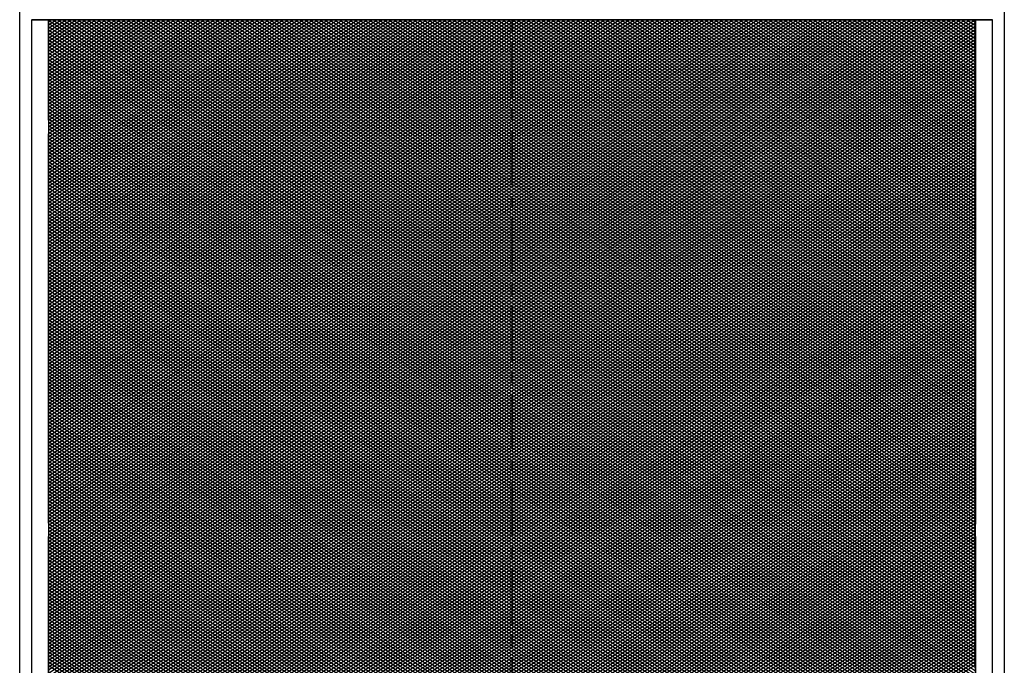
# Model space of a CAD drawing. Extents: x -1128 to 1260, y -1371 to 616.
# Drawn here: x -448 to 449, y -782 to -194 of the extents above; entities that cross this region are included whole.
import ezdxf

# ---------------------------------------------------------------- set-up
doc = ezdxf.new("R2010")
doc.units = 0
doc.header["$LTSCALE"] = 20
doc.header["$MEASUREMENT"] = 0
doc.linetypes.add('CENTERX2', pattern=[4, 2.5, -0.5, 0.5, -0.5])
doc.layers.get('0').update_dxf_attribs({"linetype": 'CONTINUOUS'})
for name, color, linetype in [('BASIC', 6, 'CENTERX2'), ('DETAIL', 5, 'CONTINUOUS'), ('DETAIL___1', 5, 'CONTINUOUS'), ('OUTLINE', 3, 'CONTINUOUS')]:
    doc.layers.add(name, color=color, linetype=linetype)

# ---------------------------------------------------------------- blocks, each defined once
blk = doc.blocks.new('*X22')
at = {"color": 0}
for p, q in [((-422.3, -612.54), (205.66, -193.9)), ((-422.3, -609.54), (201.16, -193.9)), ((-422.3, -606.54), (196.66, -193.9)), ((-422.3, -603.54), (192.16, -193.9)), ((-422.3, -600.54), (187.66, -193.9)), ((-422.3, -597.54), (183.16, -193.9)), ((-422.3, -594.54), (178.66, -193.9)), ((-422.3, -591.54), (174.16, -193.9)), ((-422.3, -588.54), (169.66, -193.9)), ((-422.3, -585.54), (165.16, -193.9)), ((-422.3, -582.54), (160.66, -193.9)), ((-422.3, -579.54), (156.16, -193.9)), ((-422.3, -576.54), (151.66, -193.9)), ((-422.3, -573.54), (147.16, -193.9)), ((-422.3, -570.54), (142.66, -193.9)), ((-422.3, -567.54), (138.16, -193.9)), ((-422.3, -564.54), (133.66, -193.9)), ((-422.3, -561.54), (129.16, -193.9)), ((-422.3, -558.54), (124.66, -193.9)), ((-422.3, -555.54), (120.16, -193.9)), ((-422.3, -552.54), (115.66, -193.9)), ((-422.3, -549.54), (111.17, -193.9)), ((-422.3, -546.54), (106.67, -193.9)), ((-422.3, -543.54), (102.17, -193.9)), ((-422.3, -540.54), (97.67, -193.9)), ((-422.3, -537.54), (93.17, -193.9)), ((-422.3, -534.54), (88.67, -193.9)), ((-422.3, -531.54), (84.17, -193.9)), ((-422.3, -528.54), (79.67, -193.9)), ((-422.3, -525.54), (75.17, -193.9)), ((-422.3, -522.54), (70.67, -193.9)), ((-422.3, -519.54), (66.17, -193.9)), ((-422.3, -516.54), (61.67, -193.9)), ((-422.3, -513.54), (57.17, -193.9)), ((-422.3, -510.54), (52.67, -193.9)), ((-422.3, -507.54), (48.17, -193.9)), ((-422.3, -504.54), (43.67, -193.9)), ((-422.3, -501.54), (39.17, -193.9)), ((-422.3, -498.54), (34.67, -193.9)), ((-422.3, -495.54), (30.17, -193.9)), ((-422.3, -492.54), (25.67, -193.9)), ((-422.3, -489.54), (21.17, -193.9)), ((-422.3, -486.54), (16.67, -193.9)), ((-422.3, -483.54), (12.17, -193.9)), ((-422.3, -480.54), (7.67, -193.9)), ((-422.3, -477.54), (3.17, -193.9)), ((-422.3, -474.54), (-1.33, -193.9)), ((-422.3, -471.54), (-5.83, -193.9)), ((-422.3, -468.54), (-10.33, -193.9)), ((-422.3, -465.54), (-14.83, -193.9)), ((-422.3, -462.54), (-19.33, -193.9)), ((-422.3, -459.54), (-23.83, -193.9)), ((-422.3, -456.54), (-28.33, -193.9)), ((-422.3, -453.54), (-32.83, -193.9)), ((-422.3, -450.54), (-37.33, -193.9)), ((-422.3, -447.54), (-41.83, -193.9)), ((-422.3, -444.54), (-46.33, -193.9)), ((-422.3, -441.54), (-50.83, -193.9)), ((-422.3, -438.54), (-55.33, -193.9)), ((-422.3, -435.54), (-59.83, -193.9)), ((-422.3, -432.54), (-64.33, -193.9)), ((-422.3, -429.54), (-68.83, -193.9)), ((-422.3, -426.54), (-73.33, -193.9)), ((-422.3, -423.54), (-77.83, -193.9)), ((-422.3, -420.54), (-82.33, -193.9)), ((-422.3, -417.54), (-86.83, -193.9)), ((-422.3, -414.54), (-91.33, -193.9)), ((-422.3, -411.54), (-95.83, -193.9)), ((-422.3, -408.54), (-100.33, -193.9)), ((-422.3, -405.54), (-104.83, -193.9)), ((-422.3, -402.54), (-109.33, -193.9)), ((-422.3, -399.54), (-113.83, -193.9)), ((-422.3, -396.54), (-118.33, -193.9)), ((-422.3, -393.54), (-122.83, -193.9)), ((-422.3, -390.54), (-127.33, -193.9)), ((-422.3, -387.54), (-131.83, -193.9)), ((-422.3, -384.54), (-136.33, -193.9)), ((-422.3, -381.54), (-140.83, -193.9)), ((-422.3, -378.54), (-145.33, -193.9)), ((-422.3, -375.54), (-149.83, -193.9)), ((-422.3, -372.54), (-154.33, -193.9)), ((-422.3, -369.54), (-158.83, -193.9)), ((-422.3, -366.54), (-163.33, -193.9)), ((-422.3, -363.54), (-167.83, -193.9)), ((-422.3, -360.54), (-172.33, -193.9)), ((-422.3, -357.54), (-176.83, -193.9)), ((-422.3, -354.54), (-181.33, -193.9)), ((-422.3, -351.54), (-185.83, -193.9)), ((-422.3, -348.54), (-190.33, -193.9)), ((-422.3, -345.54), (-194.83, -193.9)), ((-422.3, -342.54), (-199.33, -193.9)), ((-422.3, -339.54), (-203.83, -193.9)), ((-422.3, -336.54), (-208.33, -193.9)), ((-422.3, -333.54), (-212.83, -193.9)), ((-422.3, -330.54), (-217.33, -193.9)), ((-422.3, -327.54), (-221.83, -193.9)), ((-422.3, -324.54), (-226.33, -193.9)), ((-422.3, -321.54), (-230.83, -193.9)), ((-422.3, -318.54), (-235.33, -193.9)), ((-422.3, -315.54), (-239.83, -193.9)), ((-422.3, -312.54), (-244.33, -193.9)), ((-422.3, -309.54), (-248.83, -193.9)), ((-422.3, -306.54), (-253.33, -193.9)), ((-422.3, -303.54), (-257.83, -193.9)), ((-422.3, -300.54), (-262.33, -193.9)), ((-422.3, -297.54), (-266.83, -193.9)), ((-422.3, -294.54), (-271.33, -193.9)), ((-422.3, -291.54), (-275.83, -193.9)), ((-422.3, -288.54), (-280.33, -193.9)), ((-422.3, -285.54), (-284.83, -193.9)), ((-422.3, -282.54), (-289.33, -193.9)), ((-422.3, -279.54), (-293.83, -193.9)), ((-422.3, -276.54), (-298.33, -193.9)), ((-422.3, -273.54), (-302.83, -193.9)), ((-422.3, -270.54), (-307.33, -193.9)), ((-422.3, -267.54), (-311.83, -193.9)), ((-422.3, -264.54), (-316.33, -193.9)), ((-422.3, -261.54), (-320.83, -193.9)), ((-422.3, -258.54), (-325.33, -193.9)), ((-422.3, -255.54), (-329.83, -193.9)), ((-422.3, -252.54), (-334.33, -193.9)), ((-422.3, -249.54), (-338.83, -193.9)), ((-422.3, -246.54), (-343.33, -193.9)), ((-422.3, -243.54), (-347.83, -193.9)), ((-422.3, -240.54), (-352.33, -193.9)), ((-422.3, -237.54), (-356.83, -193.9)), ((-422.3, -234.54), (-361.33, -193.9)), ((-422.3, -231.54), (-365.83, -193.9)), ((-422.3, -228.54), (-370.33, -193.9)), ((-422.3, -225.54), (-374.83, -193.9)), ((-422.3, -222.54), (-379.33, -193.9)), ((-422.3, -219.54), (-383.83, -193.9)), ((-422.3, -216.54), (-388.33, -193.9)), ((-422.3, -213.54), (-392.83, -193.9)), ((-422.3, -210.54), (-397.33, -193.9)), ((-422.3, -207.54), (-401.83, -193.9)), ((-422.3, -204.54), (-406.33, -193.9)), ((-422.3, -201.54), (-410.83, -193.9)), ((-422.3, -198.54), (-415.33, -193.9)), ((-422.3, -195.54), (-419.83, -193.9)), ((-422.3, -615.54), (206.5, -196.34)), ((206.5, -337.34), (421.66, -193.9)), ((206.5, -334.34), (417.16, -193.9)), ((206.5, -331.34), (412.66, -193.9)), ((206.5, -328.34), (408.16, -193.9)), ((206.5, -325.34), (403.66, -193.9)), ((206.5, -322.34), (399.16, -193.9)), ((206.5, -319.34), (394.66, -193.9)), ((206.5, -316.34), (390.16, -193.9)), ((206.5, -313.34), (385.66, -193.9)), ((206.5, -310.34), (381.16, -193.9)), ((206.5, -307.34), (376.66, -193.9)), ((206.5, -304.34), (372.16, -193.9)), ((206.5, -301.34), (367.66, -193.9)), ((206.5, -298.34), (363.16, -193.9)), ((206.5, -295.34), (358.66, -193.9)), ((206.5, -292.34), (354.16, -193.9)), ((206.5, -289.34), (349.66, -193.9)), ((206.5, -286.34), (345.16, -193.9)), ((206.5, -283.34), (340.66, -193.9)), ((206.5, -280.34), (336.16, -193.9)), ((206.5, -277.34), (331.66, -193.9)), ((206.5, -274.34), (327.16, -193.9)), ((206.5, -271.34), (322.66, -193.9)), ((206.5, -268.34), (318.16, -193.9)), ((206.5, -265.34), (313.66, -193.9)), ((206.5, -262.34), (309.16, -193.9)), ((206.5, -259.34), (304.66, -193.9)), ((206.5, -256.34), (300.16, -193.9)), ((206.5, -253.34), (295.66, -193.9)), ((206.5, -250.34), (291.16, -193.9)), ((206.5, -247.34), (286.66, -193.9)), ((206.5, -244.34), (282.16, -193.9)), ((206.5, -241.34), (277.66, -193.9)), ((206.5, -238.34), (273.16, -193.9)), ((206.5, -235.34), (268.66, -193.9)), ((206.5, -232.34), (264.16, -193.9)), ((206.5, -229.34), (259.66, -193.9)), ((206.5, -226.34), (255.16, -193.9)), ((206.5, -223.34), (250.66, -193.9)), ((206.5, -220.34), (246.16, -193.9)), ((206.5, -217.34), (241.66, -193.9)), ((206.5, -214.34), (237.16, -193.9)), ((206.5, -211.34), (232.66, -193.9)), ((206.5, -208.34), (228.16, -193.9)), ((206.5, -205.34), (223.66, -193.9)), ((206.5, -202.34), (219.16, -193.9)), ((206.5, -199.34), (214.66, -193.9)), ((206.5, -196.34), (210.16, -193.9)), ((206.5, -340.34), (422.3, -196.47)), ((-422.3, -618.54), (206.5, -199.34)), ((-422.3, -621.54), (206.5, -202.34)), ((-422.3, -624.54), (206.5, -205.34)), ((206.5, -343.34), (422.3, -199.47)), ((206.5, -346.34), (422.3, -202.47)), ((206.5, -349.34), (422.3, -205.47)), ((-422.3, -627.54), (206.5, -208.34)), ((-422.3, -630.54), (206.5, -211.34)), ((-422.3, -633.54), (206.5, -214.34)), ((206.5, -352.34), (422.3, -208.47)), ((206.5, -355.34), (422.3, -211.47)), ((206.5, -358.34), (422.3, -214.47)), ((-422.3, -636.54), (206.5, -217.34)), ((-422.3, -639.54), (206.5, -220.34)), ((-422.3, -642.54), (206.5, -223.34)), ((206.5, -361.34), (422.3, -217.47)), ((206.5, -364.34), (422.3, -220.47)), ((206.5, -367.34), (422.3, -223.47)), ((-422.3, -645.54), (206.5, -226.34)), ((-422.3, -648.54), (206.5, -229.34)), ((-422.3, -651.54), (206.5, -232.34)), ((206.5, -370.34), (422.3, -226.47)), ((206.5, -373.34), (422.3, -229.47)), ((206.5, -376.34), (422.3, -232.47)), ((-422.3, -654.54), (206.5, -235.34)), ((-422.3, -657.54), (206.5, -238.34)), ((-422.3, -660.54), (206.5, -241.34)), ((206.5, -379.34), (422.3, -235.47)), ((206.5, -382.34), (422.3, -238.47)), ((206.5, -385.34), (422.3, -241.47)), ((-422.3, -663.54), (206.5, -244.34)), ((-422.3, -666.54), (206.5, -247.34)), ((-422.3, -669.54), (206.5, -250.34)), ((207.46, -387.7), (422.3, -244.47)), ((211.96, -387.7), (422.3, -247.47)), ((216.46, -387.7), (422.3, -250.47)), ((-422.3, -672.54), (206.5, -253.34)), ((-422.3, -675.54), (206.5, -256.34)), ((-422.3, -678.54), (206.5, -259.34)), ((220.96, -387.7), (422.3, -253.47)), ((225.46, -387.7), (422.3, -256.47)), ((229.96, -387.7), (422.3, -259.47)), ((-422.3, -681.54), (206.5, -262.34)), ((-422.3, -684.54), (206.5, -265.34)), ((-422.3, -687.54), (206.5, -268.34)), ((234.46, -387.7), (422.3, -262.47)), ((238.96, -387.7), (422.3, -265.47)), ((243.46, -387.7), (422.3, -268.47)), ((-422.3, -690.54), (206.5, -271.34)), ((-422.3, -693.54), (206.5, -274.34)), ((-422.3, -696.54), (206.5, -277.34)), ((247.96, -387.7), (422.3, -271.47)), ((252.46, -387.7), (422.3, -274.47)), ((256.96, -387.7), (422.3, -277.47)), ((-422.3, -699.54), (206.5, -280.34)), ((-422.3, -702.54), (206.5, -283.34)), ((-422.3, -705.54), (206.5, -286.34)), ((261.46, -387.7), (422.3, -280.47)), ((265.96, -387.7), (422.3, -283.47)), ((270.46, -387.7), (422.3, -286.47)), ((-422.3, -708.54), (206.5, -289.34)), ((-422.3, -711.54), (206.5, -292.34)), ((-422.3, -714.54), (206.5, -295.34)), ((274.96, -387.7), (422.3, -289.47)), ((279.46, -387.7), (422.3, -292.47)), ((283.96, -387.7), (422.3, -295.47)), ((-422.3, -717.54), (206.5, -298.34)), ((-422.3, -720.54), (206.5, -301.34)), ((-422.3, -723.54), (206.5, -304.34)), ((288.46, -387.7), (422.3, -298.47)), ((292.96, -387.7), (422.3, -301.47)), ((297.46, -387.7), (422.3, -304.47)), ((-422.3, -726.54), (206.5, -307.34)), ((-422.3, -729.54), (206.5, -310.34)), ((-422.3, -732.54), (206.5, -313.34)), ((301.96, -387.7), (422.3, -307.47)), ((306.46, -387.7), (422.3, -310.47)), ((310.96, -387.7), (422.3, -313.47)), ((-422.3, -735.54), (206.5, -316.34)), ((-422.3, -738.54), (206.5, -319.34)), ((-422.3, -741.54), (206.5, -322.34)), ((315.46, -387.7), (422.3, -316.47)), ((319.96, -387.7), (422.3, -319.47)), ((324.46, -387.7), (422.3, -322.47)), ((-422.3, -744.54), (206.5, -325.34)), ((-422.3, -747.54), (206.5, -328.34)), ((-422.3, -750.54), (206.5, -331.34)), ((328.96, -387.7), (422.3, -325.47)), ((333.46, -387.7), (422.3, -328.47)), ((337.96, -387.7), (422.3, -331.47)), ((-422.3, -753.54), (206.5, -334.34)), ((-422.3, -756.54), (206.5, -337.34)), ((-422.3, -759.54), (206.5, -340.34)), ((342.46, -387.7), (422.3, -334.47)), ((346.96, -387.7), (422.3, -337.47)), ((351.46, -387.7), (422.3, -340.47)), ((-422.3, -762.54), (206.5, -343.34)), ((-422.3, -765.54), (206.5, -346.34)), ((-422.3, -768.54), (206.5, -349.34)), ((355.96, -387.7), (422.3, -343.47)), ((360.46, -387.7), (422.3, -346.47)), ((364.96, -387.7), (422.3, -349.47)), ((-422.3, -771.54), (206.5, -352.34)), ((-422.3, -774.54), (206.5, -355.34)), ((-422.3, -777.54), (206.5, -358.34)), ((369.46, -387.7), (422.3, -352.47)), ((373.96, -387.7), (422.3, -355.47)), ((378.46, -387.7), (422.3, -358.47)), ((-422.3, -780.54), (206.5, -361.34)), ((-422.3, -783.54), (206.5, -364.34)), ((-422.3, -786.54), (206.5, -367.34)), ((382.96, -387.7), (422.3, -361.47)), ((387.46, -387.7), (422.3, -364.47)), ((391.96, -387.7), (422.3, -367.47)), ((-422.3, -789.54), (206.5, -370.34)), ((-422.3, -792.54), (206.5, -373.34)), ((-422.3, -795.54), (206.5, -376.34)), ((396.46, -387.7), (422.3, -370.47)), ((400.96, -387.7), (422.3, -373.47)), ((405.46, -387.7), (422.3, -376.47)), ((-422.3, -798.54), (206.5, -379.34)), ((-422.3, -801.54), (206.5, -382.34)), ((-422.3, -804.54), (206.5, -385.34)), ((409.96, -387.7), (422.3, -379.47)), ((414.46, -387.7), (422.3, -382.47)), ((418.96, -387.7), (422.3, -385.47)), ((-422.3, -948.53), (418.96, -387.7)), ((-422.3, -945.53), (414.46, -387.7)), ((-422.3, -942.54), (409.96, -387.7)), ((-422.3, -939.54), (405.46, -387.7)), ((-422.3, -936.54), (400.96, -387.7)), ((-422.3, -933.54), (396.46, -387.7)), ((-422.3, -930.54), (391.96, -387.7)), ((-422.3, -927.54), (387.46, -387.7)), ((-422.3, -924.54), (382.96, -387.7)), ((-422.3, -921.54), (378.46, -387.7)), ((-422.3, -918.54), (373.96, -387.7)), ((-422.3, -915.54), (369.46, -387.7)), ((-422.3, -912.54), (364.96, -387.7)), ((-422.3, -909.54), (360.46, -387.7)), ((-422.3, -906.54), (355.96, -387.7)), ((-422.3, -903.54), (351.46, -387.7)), ((-422.3, -900.54), (346.96, -387.7)), ((-422.3, -897.54), (342.46, -387.7)), ((-422.3, -894.54), (337.96, -387.7)), ((-422.3, -891.54), (333.46, -387.7)), ((-422.3, -888.54), (328.96, -387.7)), ((-422.3, -885.54), (324.46, -387.7)), ((-422.3, -882.54), (319.96, -387.7)), ((-422.3, -879.54), (315.46, -387.7)), ((-422.3, -876.54), (310.96, -387.7)), ((-422.3, -873.54), (306.46, -387.7)), ((-422.3, -870.54), (301.96, -387.7)), ((-422.3, -867.54), (297.46, -387.7)), ((-422.3, -864.54), (292.96, -387.7)), ((-422.3, -861.54), (288.46, -387.7)), ((-422.3, -858.54), (283.96, -387.7)), ((-422.3, -855.54), (279.46, -387.7)), ((-422.3, -852.54), (274.96, -387.7)), ((-422.3, -849.54), (270.46, -387.7)), ((-422.3, -846.54), (265.96, -387.7)), ((-422.3, -843.54), (261.46, -387.7)), ((-422.3, -840.54), (256.96, -387.7)), ((-422.3, -837.54), (252.46, -387.7)), ((-422.3, -834.54), (247.96, -387.7)), ((-422.3, -831.54), (243.46, -387.7)), ((-422.3, -828.54), (238.96, -387.7)), ((-422.3, -825.54), (234.46, -387.7)), ((-422.3, -822.54), (229.96, -387.7)), ((-422.3, -819.54), (225.46, -387.7)), ((-422.3, -816.54), (220.96, -387.7)), ((-422.3, -813.54), (216.46, -387.7)), ((-422.3, -810.54), (211.96, -387.7)), ((-422.3, -807.54), (207.46, -387.7)), ((-422.3, -951.53), (422.3, -388.47)), ((-422.3, -954.53), (422.3, -391.47)), ((-422.3, -957.53), (422.3, -394.47)), ((-422.3, -960.53), (422.3, -397.47)), ((-422.3, -963.53), (422.3, -400.47)), ((-422.3, -966.53), (422.3, -403.47)), ((-422.3, -969.53), (422.3, -406.47)), ((-422.3, -972.53), (422.3, -409.47)), ((-422.3, -975.53), (422.3, -412.47)), ((-422.3, -978.53), (422.3, -415.47)), ((-422.3, -981.53), (422.3, -418.47)), ((-422.3, -984.53), (422.3, -421.47)), ((-422.3, -987.53), (422.3, -424.47)), ((-422.3, -990.53), (422.3, -427.47)), ((-422.3, -993.53), (422.3, -430.47)), ((-422.3, -996.53), (422.3, -433.47)), ((-422.3, -999.53), (422.3, -436.47)), ((-422.3, -1002.53), (422.3, -439.47)), ((-422.3, -1005.53), (422.3, -442.47)), ((-422.3, -1008.53), (422.3, -445.47)), ((-422.3, -1011.53), (422.3, -448.47)), ((-422.3, -1014.53), (422.3, -451.47)), ((-422.3, -1017.53), (422.3, -454.47)), ((-422.3, -1020.53), (422.3, -457.47)), ((-422.3, -1023.53), (422.3, -460.47)), ((-422.3, -1026.53), (422.3, -463.47)), ((-422.3, -1029.53), (422.3, -466.47)), ((-422.3, -1032.53), (422.3, -469.47)), ((-422.3, -1035.53), (422.3, -472.47)), ((-422.3, -1038.53), (422.3, -475.47)), ((-422.3, -1041.53), (422.3, -478.47)), ((-422.3, -1044.53), (422.3, -481.47)), ((-422.3, -1047.53), (422.3, -484.47)), ((-422.3, -1050.53), (422.3, -487.47)), ((-422.3, -1053.53), (422.3, -490.47)), ((-422.3, -1056.53), (422.3, -493.47)), ((-422.3, -1059.53), (422.3, -496.47)), ((-422.3, -1062.53), (422.3, -499.47)), ((-422.3, -1065.53), (422.3, -502.47)), ((-422.3, -1068.53), (422.3, -505.47)), ((-422.3, -1071.53), (422.3, -508.47)), ((-422.3, -1074.53), (422.3, -511.47)), ((-422.3, -1077.53), (422.3, -514.47)), ((-422.3, -1080.53), (422.3, -517.47)), ((-422.3, -1083.53), (422.3, -520.47)), ((-422.3, -1086.53), (422.3, -523.47)), ((-422.3, -1089.53), (422.3, -526.47)), ((-422.3, -1092.53), (422.3, -529.47)), ((-422.3, -1095.53), (422.3, -532.47)), ((-422.3, -1098.53), (422.3, -535.47)), ((-422.3, -1101.53), (422.3, -538.47)), ((-422.3, -1104.53), (422.3, -541.47)), ((-422.3, -1107.53), (422.3, -544.47)), ((-422.3, -1110.53), (422.3, -547.47)), ((-422.3, -1113.53), (422.3, -550.47)), ((-422.3, -1116.53), (422.3, -553.47)), ((-422.3, -1119.53), (422.3, -556.47)), ((-422.3, -1122.53), (422.3, -559.47)), ((-422.3, -1125.53), (422.3, -562.47)), ((-422.3, -1128.53), (422.3, -565.47)), ((-422.3, -1131.53), (422.3, -568.47)), ((-419.38, -1132.58), (422.3, -571.47)), ((-414.88, -1132.58), (422.3, -574.47)), ((-410.38, -1132.58), (422.3, -577.47)), ((-405.88, -1132.58), (422.3, -580.47)), ((-401.38, -1132.58), (422.3, -583.47)), ((-396.88, -1132.58), (422.3, -586.47)), ((-392.38, -1132.58), (422.3, -589.47)), ((-387.88, -1132.58), (422.3, -592.47)), ((-383.38, -1132.58), (422.3, -595.47)), ((-378.88, -1132.58), (422.3, -598.47)), ((-374.38, -1132.58), (422.3, -601.47)), ((-369.88, -1132.58), (422.3, -604.47)), ((-365.38, -1132.58), (422.3, -607.47)), ((-360.88, -1132.58), (422.3, -610.47)), ((-356.38, -1132.58), (422.3, -613.47)), ((-351.88, -1132.58), (422.3, -616.47)), ((-347.38, -1132.58), (422.3, -619.47)), ((-342.88, -1132.58), (422.3, -622.47)), ((-338.38, -1132.58), (422.3, -625.47)), ((-333.88, -1132.58), (422.3, -628.47)), ((-329.38, -1132.58), (422.3, -631.47)), ((-324.88, -1132.58), (422.3, -634.47)), ((-320.38, -1132.58), (422.3, -637.47)), ((-315.88, -1132.58), (422.3, -640.47)), ((-311.38, -1132.58), (422.3, -643.47)), ((-306.88, -1132.58), (422.3, -646.47)), ((-302.38, -1132.58), (422.3, -649.47)), ((-297.88, -1132.58), (422.3, -652.47)), ((-293.38, -1132.58), (422.3, -655.47)), ((-288.88, -1132.58), (422.3, -658.47)), ((-284.38, -1132.58), (422.3, -661.47)), ((-279.88, -1132.58), (422.3, -664.47)), ((-275.38, -1132.58), (422.3, -667.47)), ((-270.88, -1132.58), (422.3, -670.47)), ((-266.38, -1132.58), (422.3, -673.47)), ((-261.88, -1132.58), (422.3, -676.47)), ((-257.38, -1132.58), (422.3, -679.47)), ((-252.88, -1132.58), (422.3, -682.47)), ((-248.38, -1132.58), (422.3, -685.47)), ((-243.88, -1132.58), (422.3, -688.47)), ((-239.38, -1132.58), (422.3, -691.47)), ((-234.88, -1132.58), (422.3, -694.47)), ((-230.38, -1132.58), (422.3, -697.47)), ((-225.88, -1132.58), (422.3, -700.47)), ((-221.38, -1132.58), (422.3, -703.47)), ((-216.88, -1132.58), (422.3, -706.47)), ((-212.38, -1132.58), (422.3, -709.47)), ((-207.88, -1132.58), (422.3, -712.47)), ((-203.38, -1132.58), (422.3, -715.47)), ((-198.88, -1132.58), (422.3, -718.47)), ((-194.38, -1132.58), (422.3, -721.47)), ((-189.88, -1132.58), (422.3, -724.47)), ((-185.38, -1132.58), (422.3, -727.47)), ((-180.88, -1132.58), (422.3, -730.47)), ((-176.38, -1132.58), (422.3, -733.47)), ((-171.88, -1132.58), (422.3, -736.47)), ((-167.38, -1132.58), (422.3, -739.47)), ((-162.88, -1132.58), (422.3, -742.47)), ((-158.38, -1132.58), (422.3, -745.47)), ((-153.88, -1132.58), (422.3, -748.47)), ((-149.38, -1132.58), (422.3, -751.47)), ((-144.88, -1132.58), (422.3, -754.47)), ((-140.38, -1132.58), (422.3, -757.47)), ((-135.88, -1132.58), (422.3, -760.47)), ((-131.38, -1132.58), (422.3, -763.47)), ((-126.88, -1132.58), (422.3, -766.47)), ((-122.38, -1132.58), (422.3, -769.47)), ((-117.88, -1132.58), (422.3, -772.47)), ((-113.38, -1132.58), (422.3, -775.47)), ((-108.88, -1132.58), (422.3, -778.47)), ((-104.38, -1132.58), (422.3, -781.47))]:
    blk.add_line(p, q, dxfattribs=at)
blk = doc.blocks.new('*X23')
at = {"color": 0}
for p, q in [((-422.3, -194.15), (422.3, -757.22)), ((-422.3, -197.15), (422.3, -760.22)), ((-418.18, -193.9), (422.3, -754.22)), ((-413.68, -193.9), (422.3, -751.22)), ((-409.18, -193.9), (422.3, -748.22)), ((-404.68, -193.9), (422.3, -745.22)), ((-400.18, -193.9), (422.3, -742.22)), ((-395.68, -193.9), (422.3, -739.22)), ((-391.18, -193.9), (422.3, -736.22)), ((-386.68, -193.9), (422.3, -733.22)), ((-382.18, -193.9), (422.3, -730.22)), ((-377.68, -193.9), (422.3, -727.22)), ((-373.18, -193.9), (422.3, -724.22)), ((-368.68, -193.9), (422.3, -721.22)), ((-364.18, -193.9), (422.3, -718.22)), ((-359.68, -193.9), (422.3, -715.22)), ((-355.18, -193.9), (422.3, -712.22)), ((-350.68, -193.9), (422.3, -709.22)), ((-346.18, -193.9), (422.3, -706.22)), ((-341.68, -193.9), (422.3, -703.22)), ((-337.18, -193.9), (422.3, -700.22)), ((-332.68, -193.9), (422.3, -697.22)), ((-328.18, -193.9), (422.3, -694.22)), ((-323.68, -193.9), (422.3, -691.22)), ((-319.18, -193.9), (422.3, -688.22)), ((-314.68, -193.9), (422.3, -685.22)), ((-310.18, -193.9), (422.3, -682.22)), ((-305.68, -193.9), (422.3, -679.22)), ((-301.18, -193.9), (422.3, -676.22)), ((-296.68, -193.9), (422.3, -673.22)), ((-292.18, -193.9), (422.3, -670.22)), ((-287.68, -193.9), (422.3, -667.22)), ((-283.18, -193.9), (422.3, -664.22)), ((-278.68, -193.9), (422.3, -661.22)), ((-274.18, -193.9), (422.3, -658.22)), ((-269.68, -193.9), (422.3, -655.22)), ((-265.18, -193.9), (422.3, -652.22)), ((-260.68, -193.9), (422.3, -649.22)), ((-256.18, -193.9), (422.3, -646.22)), ((-251.68, -193.9), (422.3, -643.22)), ((-247.18, -193.9), (422.3, -640.22)), ((-242.68, -193.9), (422.3, -637.22)), ((-238.18, -193.9), (422.3, -634.22)), ((-233.68, -193.9), (422.3, -631.22)), ((-229.18, -193.9), (422.3, -628.22)), ((-224.68, -193.9), (422.3, -625.22)), ((-220.18, -193.9), (422.3, -622.22)), ((-215.68, -193.9), (422.3, -619.22)), ((-211.18, -193.9), (422.3, -616.22)), ((-206.68, -193.9), (422.3, -613.22)), ((-202.18, -193.9), (422.3, -610.22)), ((-197.68, -193.9), (422.3, -607.22)), ((-193.18, -193.9), (422.3, -604.22)), ((-188.68, -193.9), (422.3, -601.22)), ((-184.18, -193.9), (422.3, -598.22)), ((-179.68, -193.9), (422.3, -595.22)), ((-175.18, -193.9), (422.3, -592.22)), ((-170.68, -193.9), (422.3, -589.22)), ((-166.18, -193.9), (422.3, -586.22)), ((-161.68, -193.9), (422.3, -583.22)), ((-157.18, -193.9), (422.3, -580.22)), ((-152.68, -193.9), (422.3, -577.22)), ((-148.18, -193.9), (422.3, -574.22)), ((-143.68, -193.9), (422.3, -571.22)), ((-139.18, -193.9), (422.3, -568.22)), ((-134.68, -193.9), (422.3, -565.22)), ((-130.18, -193.9), (422.3, -562.22)), ((-125.68, -193.9), (422.3, -559.22)), ((-121.18, -193.9), (422.3, -556.22)), ((-116.68, -193.9), (422.3, -553.22)), ((-112.18, -193.9), (422.3, -550.22)), ((-107.68, -193.9), (422.3, -547.22)), ((-103.18, -193.9), (422.3, -544.22)), ((-98.68, -193.9), (422.3, -541.22)), ((-94.18, -193.9), (422.3, -538.22)), ((-89.68, -193.9), (422.3, -535.22)), ((-85.18, -193.9), (422.3, -532.22)), ((-80.68, -193.9), (206.5, -385.35)), ((-76.18, -193.9), (206.5, -382.35)), ((-71.68, -193.9), (206.5, -379.35)), ((-67.18, -193.9), (206.5, -376.35)), ((-62.68, -193.9), (206.5, -373.35)), ((-58.18, -193.9), (206.5, -370.35)), ((-53.68, -193.9), (206.5, -367.35)), ((-49.18, -193.9), (206.5, -364.35)), ((-44.68, -193.9), (206.5, -361.35)), ((-40.18, -193.9), (206.5, -358.35)), ((-35.68, -193.9), (206.5, -355.35)), ((-31.18, -193.9), (206.5, -352.35)), ((-26.68, -193.9), (206.5, -349.35)), ((-22.18, -193.9), (206.5, -346.35)), ((-17.68, -193.9), (206.5, -343.35)), ((-13.18, -193.9), (206.5, -340.35)), ((-8.68, -193.9), (206.5, -337.35)), ((-4.18, -193.9), (206.5, -334.35)), ((0.32, -193.9), (206.5, -331.35)), ((4.82, -193.9), (206.5, -328.35)), ((9.32, -193.9), (206.5, -325.35)), ((13.82, -193.9), (206.5, -322.35)), ((18.32, -193.9), (206.5, -319.35)), ((22.82, -193.9), (206.5, -316.35)), ((27.32, -193.9), (206.5, -313.35)), ((31.82, -193.9), (206.5, -310.35)), ((36.32, -193.9), (206.5, -307.35)), ((40.82, -193.9), (206.5, -304.35)), ((45.32, -193.9), (206.5, -301.35)), ((49.82, -193.9), (206.5, -298.35)), ((54.32, -193.9), (206.5, -295.35)), ((58.82, -193.9), (206.5, -292.35)), ((63.32, -193.9), (206.5, -289.35)), ((67.82, -193.9), (206.5, -286.35)), ((72.32, -193.9), (206.5, -283.35)), ((76.82, -193.9), (206.5, -280.35)), ((81.32, -193.9), (206.5, -277.35)), ((85.82, -193.9), (206.5, -274.35)), ((90.32, -193.9), (206.5, -271.35)), ((94.81, -193.9), (206.5, -268.35)), ((99.31, -193.9), (206.5, -265.35)), ((103.81, -193.9), (206.5, -262.35)), ((108.31, -193.9), (206.5, -259.35)), ((112.81, -193.9), (206.5, -256.35)), ((117.31, -193.9), (206.5, -253.35)), ((121.81, -193.9), (206.5, -250.35)), ((126.31, -193.9), (206.5, -247.35)), ((130.81, -193.9), (206.5, -244.35)), ((135.31, -193.9), (206.5, -241.35)), ((139.81, -193.9), (206.5, -238.35)), ((144.31, -193.9), (206.5, -235.35)), ((148.81, -193.9), (206.5, -232.35)), ((153.31, -193.9), (206.5, -229.35)), ((157.81, -193.9), (206.5, -226.35)), ((162.31, -193.9), (206.5, -223.35)), ((166.81, -193.9), (206.5, -220.35)), ((171.31, -193.9), (206.5, -217.35)), ((175.81, -193.9), (206.5, -214.35)), ((180.31, -193.9), (206.5, -211.35)), ((184.81, -193.9), (206.5, -208.35)), ((189.31, -193.9), (206.5, -205.35)), ((193.81, -193.9), (206.5, -202.35)), ((198.31, -193.9), (206.5, -199.35)), ((202.81, -193.9), (206.5, -196.35)), ((206.5, -196.35), (422.3, -340.22)), ((207.31, -193.9), (422.3, -337.22)), ((211.81, -193.9), (422.3, -334.22)), ((216.31, -193.9), (422.3, -331.22)), ((220.81, -193.9), (422.3, -328.22)), ((225.31, -193.9), (422.3, -325.22)), ((229.81, -193.9), (422.3, -322.22)), ((234.31, -193.9), (422.3, -319.22)), ((238.81, -193.9), (422.3, -316.22)), ((243.31, -193.9), (422.3, -313.22)), ((247.81, -193.9), (422.3, -310.22)), ((252.31, -193.9), (422.3, -307.22)), ((256.81, -193.9), (422.3, -304.22)), ((261.31, -193.9), (422.3, -301.22)), ((265.81, -193.9), (422.3, -298.22)), ((270.31, -193.9), (422.3, -295.22)), ((274.81, -193.9), (422.3, -292.22)), ((279.31, -193.9), (422.3, -289.22)), ((283.81, -193.9), (422.3, -286.22)), ((288.31, -193.9), (422.3, -283.22)), ((292.81, -193.9), (422.3, -280.22)), ((297.31, -193.9), (422.3, -277.22)), ((301.81, -193.9), (422.3, -274.22)), ((306.31, -193.9), (422.3, -271.22)), ((310.81, -193.9), (422.3, -268.22)), ((315.31, -193.9), (422.3, -265.22)), ((319.81, -193.9), (422.3, -262.22)), ((324.31, -193.9), (422.3, -259.22)), ((328.81, -193.9), (422.3, -256.22)), ((333.31, -193.9), (422.3, -253.22)), ((337.81, -193.9), (422.3, -250.22)), ((342.31, -193.9), (422.3, -247.22)), ((346.81, -193.9), (422.3, -244.22)), ((351.31, -193.9), (422.3, -241.22)), ((355.81, -193.9), (422.3, -238.22)), ((360.31, -193.9), (422.3, -235.22)), ((364.81, -193.9), (422.3, -232.22)), ((369.31, -193.9), (422.3, -229.22)), ((373.81, -193.9), (422.3, -226.22)), ((378.31, -193.9), (422.3, -223.22)), ((382.81, -193.9), (422.3, -220.22)), ((387.31, -193.9), (422.3, -217.22)), ((391.81, -193.9), (422.3, -214.22)), ((396.31, -193.9), (422.3, -211.22)), ((400.81, -193.9), (422.3, -208.22)), ((405.31, -193.9), (422.3, -205.22)), ((409.81, -193.9), (422.3, -202.22)), ((414.31, -193.9), (422.3, -199.22)), ((418.81, -193.9), (422.3, -196.22)), ((-422.3, -200.15), (422.3, -763.22)), ((-422.3, -203.15), (422.3, -766.22)), ((-422.3, -206.15), (422.3, -769.22)), ((206.5, -199.35), (422.3, -343.22)), ((206.5, -202.35), (422.3, -346.22)), ((206.5, -205.35), (422.3, -349.22)), ((-422.3, -209.15), (422.3, -772.22)), ((-422.3, -212.15), (422.3, -775.22)), ((-422.3, -215.15), (422.3, -778.22)), ((206.5, -208.35), (422.3, -352.22)), ((206.5, -211.35), (422.3, -355.22)), ((206.5, -214.35), (422.3, -358.22)), ((-422.3, -218.15), (422.3, -781.22)), ((-422.3, -221.15), (422.3, -784.22)), ((-422.3, -224.15), (422.3, -787.22)), ((206.5, -217.35), (422.3, -361.22)), ((206.5, -220.35), (422.3, -364.22)), ((206.5, -223.35), (422.3, -367.22)), ((-422.3, -227.15), (422.3, -790.22)), ((-422.3, -230.15), (422.3, -793.22)), ((-422.3, -233.15), (422.3, -796.22)), ((206.5, -226.35), (422.3, -370.22)), ((206.5, -229.35), (422.3, -373.22)), ((206.5, -232.35), (422.3, -376.22)), ((-422.3, -236.15), (422.3, -799.22)), ((-422.3, -239.15), (422.3, -802.22)), ((-422.3, -242.15), (422.3, -805.22)), ((206.5, -235.35), (422.3, -379.22)), ((206.5, -238.35), (422.3, -382.22)), ((206.5, -241.35), (422.3, -385.22)), ((-422.3, -245.15), (422.3, -808.22)), ((-422.3, -248.15), (422.3, -811.22)), ((-422.3, -251.15), (422.3, -814.22)), ((206.5, -244.35), (421.52, -387.7)), ((206.5, -247.35), (417.02, -387.7)), ((206.5, -250.35), (412.52, -387.7)), ((-422.3, -254.15), (422.3, -817.22)), ((-422.3, -257.15), (422.3, -820.22)), ((206.5, -253.35), (408.02, -387.7)), ((206.5, -256.35), (403.52, -387.7)), ((206.5, -259.35), (399.02, -387.7)), ((-422.3, -260.15), (422.3, -823.22)), ((-422.3, -263.15), (422.3, -826.22)), ((-422.3, -266.15), (422.3, -829.22)), ((206.5, -262.35), (394.52, -387.7)), ((206.5, -265.35), (390.02, -387.7)), ((206.5, -268.35), (385.52, -387.7)), ((-422.3, -269.15), (422.3, -832.22)), ((-422.3, -272.15), (422.3, -835.22)), ((-422.3, -275.15), (422.3, -838.22)), ((206.5, -271.35), (381.02, -387.7)), ((206.5, -274.35), (376.52, -387.7)), ((206.5, -277.35), (372.02, -387.7)), ((-422.3, -278.15), (422.3, -841.21)), ((-422.3, -281.15), (422.3, -844.21)), ((-422.3, -284.15), (422.3, -847.21)), ((206.5, -280.35), (367.52, -387.7)), ((206.5, -283.35), (363.02, -387.7)), ((206.5, -286.35), (358.52, -387.7)), ((-422.3, -287.15), (422.3, -850.21)), ((-422.3, -290.15), (422.3, -853.21)), ((-422.3, -293.15), (422.3, -856.21)), ((206.5, -289.35), (354.02, -387.7)), ((206.5, -292.35), (349.52, -387.7)), ((206.5, -295.35), (345.02, -387.7)), ((-422.3, -296.15), (422.3, -859.21)), ((-422.3, -299.15), (422.3, -862.21)), ((-422.3, -302.15), (422.3, -865.21)), ((206.5, -298.35), (340.52, -387.7)), ((206.5, -301.35), (336.02, -387.7)), ((206.5, -304.35), (331.52, -387.7)), ((-422.3, -305.15), (422.3, -868.21)), ((-422.3, -308.15), (422.3, -871.21)), ((-422.3, -311.15), (422.3, -874.21)), ((206.5, -307.35), (327.02, -387.7)), ((206.5, -310.35), (322.52, -387.7)), ((206.5, -313.35), (318.02, -387.7)), ((-422.3, -314.15), (422.3, -877.21)), ((-422.3, -317.15), (422.3, -880.21)), ((-422.3, -320.15), (422.3, -883.21)), ((206.5, -316.35), (313.52, -387.7)), ((206.5, -319.35), (309.02, -387.7)), ((206.5, -322.35), (304.52, -387.7)), ((-422.3, -323.15), (422.3, -886.21)), ((-422.3, -326.15), (422.3, -889.21)), ((-422.3, -329.15), (422.3, -892.21)), ((206.5, -325.35), (300.02, -387.7)), ((206.5, -328.35), (295.52, -387.7)), ((206.5, -331.35), (291.02, -387.7)), ((-422.3, -332.15), (422.3, -895.21)), ((-422.3, -335.15), (422.3, -898.21)), ((-422.3, -338.15), (422.3, -901.21)), ((206.5, -334.35), (286.52, -387.7)), ((206.5, -337.35), (282.02, -387.7)), ((206.5, -340.35), (277.52, -387.7)), ((-422.3, -341.15), (422.3, -904.21)), ((-422.3, -344.15), (422.3, -907.21)), ((-422.3, -347.15), (422.3, -910.21)), ((206.5, -343.35), (273.02, -387.7)), ((206.5, -346.35), (268.52, -387.7)), ((206.5, -349.35), (264.02, -387.7)), ((-422.3, -350.15), (422.3, -913.21)), ((-422.3, -353.15), (422.3, -916.21)), ((-422.3, -356.15), (422.3, -919.21)), ((206.5, -352.35), (259.52, -387.7)), ((206.5, -355.35), (255.02, -387.7)), ((206.5, -358.35), (250.52, -387.7)), ((-422.3, -359.15), (422.3, -922.21)), ((-422.3, -362.15), (422.3, -925.21)), ((-422.3, -365.15), (422.3, -928.21)), ((206.5, -361.35), (246.02, -387.7)), ((206.5, -364.35), (241.52, -387.7)), ((206.5, -367.35), (237.02, -387.7)), ((-422.3, -368.15), (422.3, -931.21)), ((-422.3, -371.15), (422.3, -934.21)), ((-422.3, -374.15), (422.3, -937.21)), ((206.5, -370.35), (232.52, -387.7)), ((206.5, -373.35), (228.02, -387.7)), ((206.5, -376.35), (223.52, -387.7)), ((-422.3, -377.15), (422.3, -940.21)), ((-422.3, -380.15), (422.3, -943.21)), ((-422.3, -383.15), (422.3, -946.21)), ((206.5, -379.35), (219.02, -387.7)), ((206.5, -382.35), (214.52, -387.7)), ((206.5, -385.35), (210.02, -387.7)), ((-422.3, -386.15), (422.3, -949.21)), ((-422.3, -389.15), (422.3, -952.21)), ((-422.3, -392.15), (422.3, -955.21)), ((210.02, -387.7), (422.3, -529.22)), ((214.52, -387.7), (422.3, -526.22)), ((219.02, -387.7), (422.3, -523.22)), ((223.52, -387.7), (422.3, -520.22)), ((228.02, -387.7), (422.3, -517.22)), ((232.52, -387.7), (422.3, -514.22)), ((237.02, -387.7), (422.3, -511.22)), ((241.52, -387.7), (422.3, -508.22)), ((246.02, -387.7), (422.3, -505.22)), ((250.52, -387.7), (422.3, -502.22)), ((255.02, -387.7), (422.3, -499.22)), ((259.52, -387.7), (422.3, -496.22)), ((264.02, -387.7), (422.3, -493.22)), ((268.52, -387.7), (422.3, -490.22)), ((273.02, -387.7), (422.3, -487.22)), ((277.52, -387.7), (422.3, -484.22)), ((282.02, -387.7), (422.3, -481.22)), ((286.52, -387.7), (422.3, -478.22)), ((291.02, -387.7), (422.3, -475.22)), ((295.52, -387.7), (422.3, -472.22)), ((300.02, -387.7), (422.3, -469.22)), ((304.52, -387.7), (422.3, -466.22)), ((309.02, -387.7), (422.3, -463.22)), ((313.52, -387.7), (422.3, -460.22)), ((318.02, -387.7), (422.3, -457.22)), ((322.52, -387.7), (422.3, -454.22)), ((327.02, -387.7), (422.3, -451.22)), ((331.52, -387.7), (422.3, -448.22)), ((336.02, -387.7), (422.3, -445.22)), ((340.52, -387.7), (422.3, -442.22)), ((345.02, -387.7), (422.3, -439.22)), ((349.52, -387.7), (422.3, -436.22)), ((354.02, -387.7), (422.3, -433.22)), ((358.52, -387.7), (422.3, -430.22)), ((363.02, -387.7), (422.3, -427.22)), ((367.52, -387.7), (422.3, -424.22)), ((372.02, -387.7), (422.3, -421.22)), ((376.52, -387.7), (422.3, -418.22)), ((381.02, -387.7), (422.3, -415.22)), ((385.52, -387.7), (422.3, -412.22)), ((390.02, -387.7), (422.3, -409.22)), ((394.52, -387.7), (422.3, -406.22)), ((399.02, -387.7), (422.3, -403.22)), ((403.52, -387.7), (422.3, -400.22)), ((408.02, -387.7), (422.3, -397.22)), ((412.52, -387.7), (422.3, -394.22)), ((417.02, -387.7), (422.3, -391.22)), ((421.52, -387.7), (422.3, -388.22)), ((-422.3, -395.15), (422.3, -958.21)), ((-422.3, -398.15), (422.3, -961.21)), ((-422.3, -401.15), (422.3, -964.21)), ((-422.3, -404.15), (422.3, -967.21)), ((-422.3, -407.15), (422.3, -970.21)), ((-422.3, -410.15), (422.3, -973.21)), ((-422.3, -413.15), (422.3, -976.21)), ((-422.3, -416.15), (422.3, -979.21)), ((-422.3, -419.15), (422.3, -982.21)), ((-422.3, -422.15), (422.3, -985.21)), ((-422.3, -425.15), (422.3, -988.21)), ((-422.3, -428.15), (422.3, -991.21)), ((-422.3, -431.15), (422.3, -994.21)), ((-422.3, -434.15), (422.3, -997.21)), ((-422.3, -437.15), (422.3, -1000.21)), ((-422.3, -440.15), (422.3, -1003.21)), ((-422.3, -443.15), (422.3, -1006.21)), ((-422.3, -446.15), (422.3, -1009.21)), ((-422.3, -449.15), (422.3, -1012.21)), ((-422.3, -452.15), (422.3, -1015.21)), ((-422.3, -455.15), (422.3, -1018.21)), ((-422.3, -458.15), (422.3, -1021.21)), ((-422.3, -461.15), (422.3, -1024.21)), ((-422.3, -464.15), (422.3, -1027.21)), ((-422.3, -467.15), (422.3, -1030.21)), ((-422.3, -470.15), (422.3, -1033.21)), ((-422.3, -473.15), (422.3, -1036.21)), ((-422.3, -476.15), (422.3, -1039.21)), ((-422.3, -479.15), (422.3, -1042.21)), ((-422.3, -482.15), (422.3, -1045.21)), ((-422.3, -485.15), (422.3, -1048.21)), ((-422.3, -488.15), (422.3, -1051.21)), ((-422.3, -491.15), (422.3, -1054.21)), ((-422.3, -494.15), (422.3, -1057.21)), ((-422.3, -497.15), (422.3, -1060.21)), ((-422.3, -500.15), (422.3, -1063.21)), ((-422.3, -503.15), (422.3, -1066.21)), ((-422.3, -506.15), (422.3, -1069.21)), ((-422.3, -509.15), (422.3, -1072.21)), ((-422.3, -512.15), (422.3, -1075.21)), ((-422.3, -515.15), (422.3, -1078.21)), ((-422.3, -518.15), (422.3, -1081.21)), ((-422.3, -521.15), (422.3, -1084.21)), ((-422.3, -524.15), (422.3, -1087.21)), ((-422.3, -527.15), (422.3, -1090.21)), ((-422.3, -530.15), (422.3, -1093.21)), ((-422.3, -533.15), (422.3, -1096.21)), ((-422.3, -536.15), (422.3, -1099.21)), ((-422.3, -539.15), (422.3, -1102.21)), ((-422.3, -542.15), (422.3, -1105.21)), ((-422.3, -545.15), (422.3, -1108.21)), ((-422.3, -548.15), (422.3, -1111.21)), ((-422.3, -551.15), (422.3, -1114.21)), ((-422.3, -554.15), (422.3, -1117.21)), ((-422.3, -557.15), (422.3, -1120.21)), ((-422.3, -560.15), (422.3, -1123.21)), ((-422.3, -563.15), (422.3, -1126.21)), ((-422.3, -566.15), (422.3, -1129.21)), ((-422.3, -569.15), (422.3, -1132.21)), ((-422.3, -572.15), (418.36, -1132.58)), ((-422.3, -575.15), (413.86, -1132.58)), ((-422.3, -578.15), (409.36, -1132.58)), ((-422.3, -581.15), (404.86, -1132.58)), ((-422.3, -584.15), (400.36, -1132.58)), ((-422.3, -587.15), (395.86, -1132.58)), ((-422.3, -590.15), (391.36, -1132.58)), ((-422.3, -593.15), (386.86, -1132.58)), ((-422.3, -596.15), (382.36, -1132.58)), ((-422.3, -599.15), (377.86, -1132.58)), ((-422.3, -602.15), (373.36, -1132.58)), ((-422.3, -605.15), (368.86, -1132.58)), ((-422.3, -608.15), (364.36, -1132.58)), ((-422.3, -611.15), (359.86, -1132.58)), ((-422.3, -614.15), (355.36, -1132.58)), ((-422.3, -617.15), (350.86, -1132.58)), ((-422.3, -620.15), (346.36, -1132.58)), ((-422.3, -623.15), (341.86, -1132.58)), ((-422.3, -626.15), (337.36, -1132.58)), ((-422.3, -629.15), (332.86, -1132.58)), ((-422.3, -632.15), (328.36, -1132.58)), ((-422.3, -635.15), (323.86, -1132.58)), ((-422.3, -638.15), (319.36, -1132.58)), ((-422.3, -641.15), (314.86, -1132.58)), ((-422.3, -644.15), (310.36, -1132.58)), ((-422.3, -647.15), (305.86, -1132.58)), ((-422.3, -650.15), (301.36, -1132.58)), ((-422.3, -653.15), (296.86, -1132.58)), ((-422.3, -656.15), (292.36, -1132.58)), ((-422.3, -659.15), (287.86, -1132.58)), ((-422.3, -662.15), (283.36, -1132.58)), ((-422.3, -665.15), (278.86, -1132.58)), ((-422.3, -668.15), (274.36, -1132.58)), ((-422.3, -671.15), (269.86, -1132.58)), ((-422.3, -674.15), (265.36, -1132.58)), ((-422.3, -677.15), (260.86, -1132.58)), ((-422.3, -680.15), (256.36, -1132.58)), ((-422.3, -683.15), (251.86, -1132.58)), ((-422.3, -686.15), (247.36, -1132.58)), ((-422.3, -689.15), (242.86, -1132.58)), ((-422.3, -692.15), (238.36, -1132.58)), ((-422.3, -695.15), (233.86, -1132.58)), ((-422.3, -698.15), (229.36, -1132.58)), ((-422.3, -701.15), (224.86, -1132.58)), ((-422.3, -704.15), (220.36, -1132.58)), ((-422.3, -707.14), (215.86, -1132.58)), ((-422.3, -710.14), (211.36, -1132.58)), ((-422.3, -713.14), (206.86, -1132.58)), ((-422.3, -716.14), (202.36, -1132.58)), ((-422.3, -719.14), (197.86, -1132.58)), ((-422.3, -722.14), (193.36, -1132.58)), ((-422.3, -725.14), (188.86, -1132.58)), ((-422.3, -728.14), (184.36, -1132.58)), ((-422.3, -731.14), (179.86, -1132.58)), ((-422.3, -734.14), (175.36, -1132.58)), ((-422.3, -737.14), (170.86, -1132.58)), ((-422.3, -740.14), (166.36, -1132.58)), ((-422.3, -743.14), (161.86, -1132.58)), ((-422.3, -746.14), (157.36, -1132.58)), ((-422.3, -749.14), (152.86, -1132.58)), ((-422.3, -752.14), (148.36, -1132.58)), ((-422.3, -755.14), (143.86, -1132.58)), ((-422.3, -758.14), (139.36, -1132.58)), ((-422.3, -761.14), (134.86, -1132.58)), ((-422.3, -764.14), (130.36, -1132.58)), ((-422.3, -767.14), (125.86, -1132.58)), ((-422.3, -770.14), (121.36, -1132.58)), ((-422.3, -773.14), (116.86, -1132.58)), ((-422.3, -776.14), (112.36, -1132.58)), ((-422.3, -779.14), (107.86, -1132.58)), ((-422.3, -782.14), (103.36, -1132.58))]:
    blk.add_line(p, q, dxfattribs=at)

msp = doc.modelspace()

# ---------------------------------------------------------------- linework, layer by layer
at = {"layer": 'BASIC'}
msp.add_line((0, 25), (0, -1194), dxfattribs=at)
at = {"layer": 'DETAIL'}
for p, q in [((-448.5, -1147), (-448.5, -180.61)), ((448.5, -180.61), (448.5, -1147)), ((-437.3, -193.78), (-437.3, -193.9)), ((-437.3, -193.9), (437.3, -193.9)), ((-437.3, -1146.15), (-437.3, -193.9)), ((-422.3, -285.36), (-422.3, -193.9)), ((-422.3, -193.9), (-422.3, -1132.58)), ((422.3, -193.9), (-422.3, -193.9)), ((422.3, -193.9), (206.5, -193.9)), ((422.3, -193.9), (422.3, -387.7)), ((422.3, -193.9), (422.3, -285.36)), ((422.3, -1132.58), (422.3, -193.9)), ((437.3, -193.78), (437.3, -193.9)), ((437.3, -193.9), (437.3, -1146.27)), ((-422.3, -285.36), (-422.3, -285.48)), ((-422.3, -285.48), (-422.3, -297.77)), ((422.3, -285.36), (422.3, -285.48)), ((422.3, -297.77), (422.3, -285.48)), ((-422.3, -652.6), (-422.3, -297.77)), ((422.3, -297.77), (422.3, -652.6)), ((-422.3, -652.6), (-422.3, -653.64)), ((-422.3, -653.64), (-422.3, -665.01)), ((422.3, -652.6), (422.3, -653.64)), ((422.3, -665.01), (422.3, -653.64)), ((-422.3, -1019.85), (-422.3, -665.01)), ((422.3, -665.01), (422.3, -1019.85))]:
    msp.add_line(p, q, dxfattribs=at)
at = {"layer": 'OUTLINE'}
for p, q in [((-448.5, -1147), (-448.5, -180.61)), ((448.5, -180.61), (448.5, -1147)), ((-437.3, -193.78), (-437.3, -193.9)), ((-437.3, -1146.15), (-437.3, -193.9)), ((437.3, -193.9), (-437.3, -193.9)), ((-422.3, -193.9), (-422.3, -1146.15)), ((422.3, -1146.15), (422.3, -193.9)), ((437.3, -193.78), (437.3, -193.9)), ((437.3, -193.9), (437.3, -1146.27))]:
    msp.add_line(p, q, dxfattribs=at)

# ---------------------------------------------------------------- block references
at = {"layer": 'DETAIL___1', "linetype": 'Continuous'}
for name in ['*X22', '*X23']:
    msp.add_blockref(name, (0, 0), dxfattribs=at)

doc.saveas('drawing.dxf')
